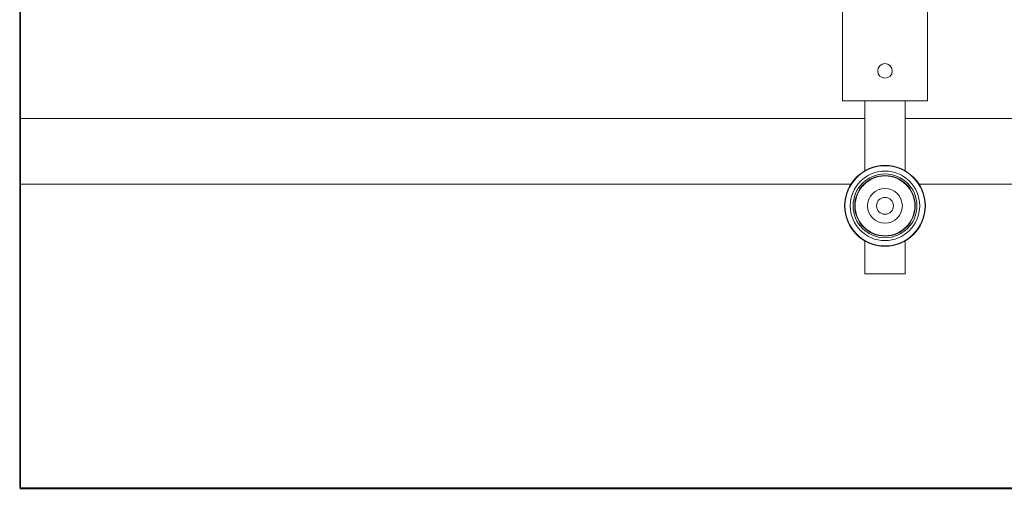
# Model space of a CAD drawing. Extents: x -14541 to 34621, y 8726 to 43106.
# Drawn here: x 7265 to 8485, y 17323 to 17903 of the extents above; entities that cross this region are included whole.
import ezdxf

# ---------------------------------------------------------------- set-up
doc = ezdxf.new("R2010")
doc.units = 0
doc.layers.get('0').update_dxf_attribs({"linetype": 'CONTINUOUS'})
doc.layers.add('OITT-180', color=1, linetype='CONTINUOUS')
doc.layers.add('PMT-180', color=40, linetype='CONTINUOUS')

# ---------------------------------------------------------------- blocks, each defined once
blk = doc.blocks.new('*U184')
for p, q in [((0, 1093.8), (0, -376.4)), ((0, -376.4), (3937, -376.4))]:
    blk.add_line(p, q)
at = {"color": 7, "linetype": 'Continuous', "lineweight": 15}
for p, q in [((1019, 103.3), (1019, 235.3)), ((1124, 103.3), (1124, 235.3)), ((-0.5, 81.3), (-0.5, 218.3)), ((1124, 103.3), (1019, 103.3)), ((1046.5, 16.6), (1046.5, 103.3)), ((1096.5, 16.6), (1096.5, 103.3)), ((1046.5, 81.3), (-0.5, 81.3)), ((0, 0), (0, 81.3)), ((1946.5, 81.3), (1096.5, 81.3)), ((1029.2, 0), (0, 0)), ((1339.9, 0), (1113.8, 0)), ((1046.5, -110.7), (1046.5, -70)), ((1096.5, -110.7), (1096.5, -70)), ((1046.5, -110.7), (1096.5, -110.7))]:
    blk.add_line(p, q, dxfattribs=at)
for centre, radius in [((1071.5, 140.3), 9), ((1071.5, -26.7), 50), ((1071.5, -26.7), 49.6), ((1071.5, -26.7), 43), ((1071.5, -26.7), 39.5), ((1071.5, -26.7), 37.5), ((1071.5, -26.7), 37), ((1071.5, -26.7), 21.5), ((1071.5, -26.7), 10.5)]:
    blk.add_circle(centre, radius, dxfattribs=at)

msp = doc.modelspace()

# ---------------------------------------------------------------- linework, layer by layer
at = {"layer": 'OITT-180', "color": 2, "lineweight": -3}
msp.add_lwpolyline([(7265.3, 18793.3), (11202.3, 18793.3), (11202.3, 17323.2), (7265.3, 17323.2)], close=True, dxfattribs=at)
at = {"layer": 'PMT-180'}
msp.add_lwpolyline([(11202.3, 18793.3), (7265.3, 18793.3), (7265.3, 17323.2), (11202.3, 17323.2)], close=True, dxfattribs=at)

# ---------------------------------------------------------------- block references
msp.add_blockref('*U184', (7265.3, 17699.5))

doc.saveas('drawing.dxf')
